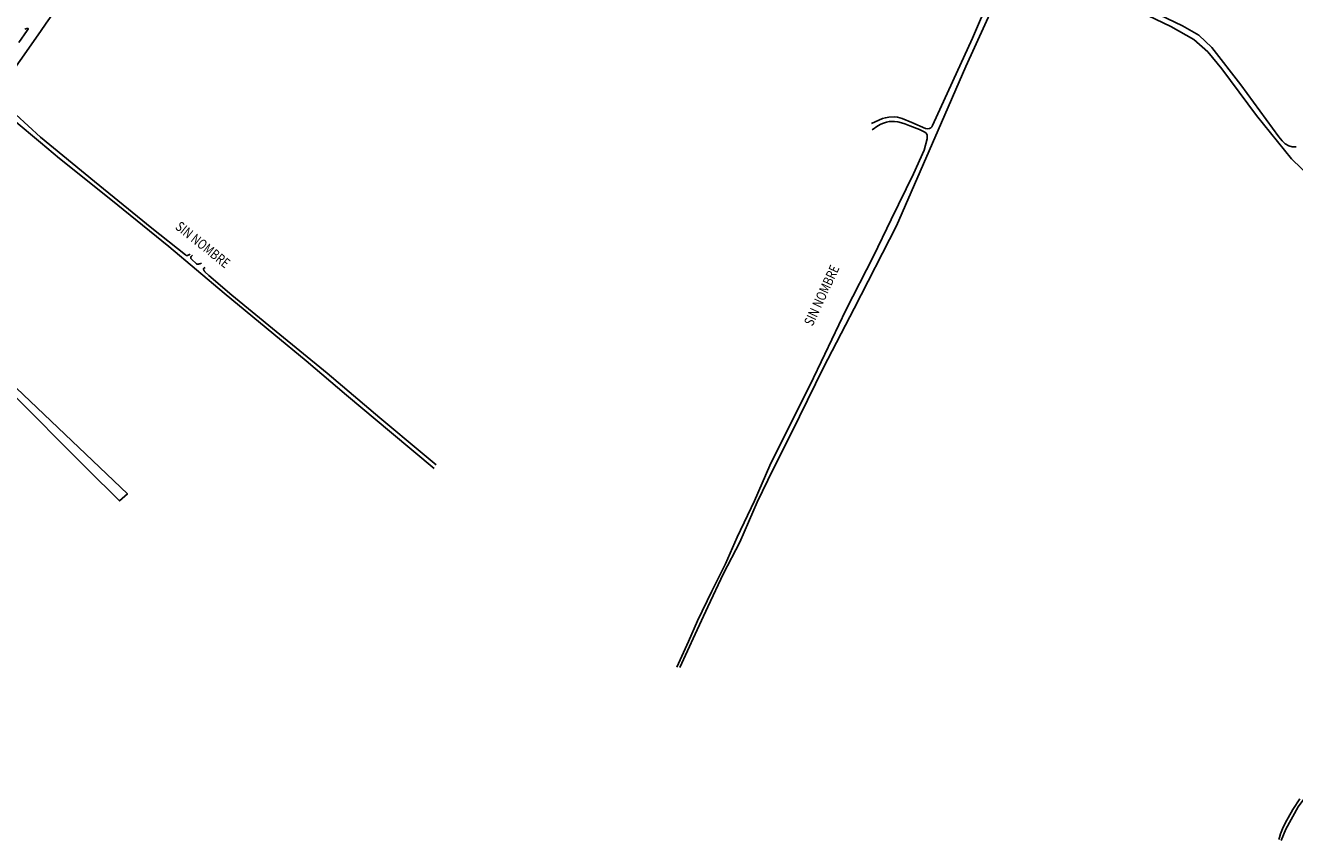
# Model space of a CAD drawing. Units: millimetres. Extents: x -335 to 4379, y -3733 to 4039.
# Drawn here: x 2306 to 3331, y -3708 to -3049 of the extents above; entities that cross this region are included whole.
import ezdxf

# ---------------------------------------------------------------- set-up
doc = ezdxf.new("R2010")
doc.units = ezdxf.units.MM
for name, color, linetype in [('CALL-HORMIGON', 255, 'Continuous'), ('CALL-NO-PAV', 7, 'Continuous'), ('CALL-PAV', 7, 'Continuous'), ('HUELLAS-SENDEROS', 7, 'Continuous'), ('NOM-SAN_FERNANDO', 2, 'Continuous'), ('TIE-TIE', 15, 'Continuous')]:
    doc.layers.add(name, color=color, linetype=linetype)
doc.styles.add('ROMANS', font='romans.shx', dxfattribs={"height": 5.6})

msp = doc.modelspace()

# ---------------------------------------------------------------- linework, layer by layer
at = {"layer": 'CALL-HORMIGON', "color": 9}
msp.add_lwpolyline([(2305.5, -3052), (2307.1, -3051.5), (2307.4, -3051.5), (2307.6, -3051.5), (2307.9, -3051.5), (2308, -3051.5), (2308.1, -3051.6), (2308.2, -3051.6), (2308.2, -3051.7), (2308.2, -3051.7), (2308.2, -3051.8), (2308.2, -3051.9), (2308.2, -3052), (2308.2, -3052.1), (2307.3, -3053.2), (2300.5, -3062.9)], dxfattribs=at)
msp.add_lwpolyline([(2305.5, -3052), (2307.1, -3051.5), (2307.4, -3051.5), (2307.6, -3051.5), (2307.9, -3051.5), (2308, -3051.5), (2308.1, -3051.6), (2308.2, -3051.6), (2308.2, -3051.7), (2308.2, -3051.7), (2308.2, -3051.8), (2308.2, -3051.9), (2308.2, -3052), (2308.2, -3052.1), (2307.3, -3053.2), (2300.5, -3062.9)], dxfattribs=at)
at = {"layer": 'CALL-NO-PAV', "color": 9}
for points in [[(2924.6, -3378.1), (2950.5, -3325.4), (2975.4, -3277.8), (3009.6, -3210.8), (3043.1, -3133.6), (3065.5, -3082.2), (3089.3, -3030.3), (3105.2, -2995), (3106.4, -2993.4), (3108, -2992.2), (3109.2, -2992.2), (3110.9, -2992.6), (3139.1, -3006.5), (3194, -3032.1), (3231.2, -3049.9), (3249.6, -3060.3), (3260.9, -3070.3), (3272.3, -3084.2), (3300.4, -3121.9), (3328.5, -3156.8), (3344.8, -3172.5)], [(2924.6, -3378.1), (2950.5, -3325.4), (2975.4, -3277.8), (3009.6, -3210.8), (3043.1, -3133.6), (3065.5, -3082.2), (3089.3, -3030.3), (3105.2, -2995), (3106.4, -2993.4), (3108, -2992.2), (3109.2, -2992.2), (3110.9, -2992.6), (3139.1, -3006.5), (3194, -3032.1), (3231.2, -3049.9), (3249.6, -3060.3), (3260.9, -3070.3), (3272.3, -3084.2), (3300.4, -3121.9), (3328.5, -3156.8), (3344.8, -3172.5)], [(2924.6, -3378.1), (2950.5, -3325.4), (2975.4, -3277.8), (3009.6, -3210.8), (3043.1, -3133.6), (3065.5, -3082.2), (3089.3, -3030.3), (3105.2, -2995), (3106.4, -2993.4), (3108, -2992.2), (3109.2, -2992.2), (3110.9, -2992.6), (3139.1, -3006.5), (3194, -3032.1), (3231.2, -3049.9), (3249.6, -3060.3), (3260.9, -3070.3), (3272.3, -3084.2), (3300.4, -3121.9), (3328.5, -3156.8), (3344.8, -3172.5)], [(3099.8, -2992.1), (3071, -3059.2), (3038.7, -3129.9), (3038.1, -3130.9), (3037.3, -3131.7), (3036.2, -3132.4), (3034.8, -3132.5), (3032.8, -3132.3), (3021.9, -3127.3), (3014.2, -3124.1), (3012.2, -3123.6), (3010.4, -3123.2), (3007.6, -3122.8), (3003.4, -3123), (3000.6, -3123.6), (2998.3, -3124.3), (2995.1, -3125.5), (2989.4, -3128.3)], [(3099.8, -2992.1), (3071, -3059.2), (3038.7, -3129.9), (3038.1, -3130.9), (3037.3, -3131.7), (3036.2, -3132.4), (3034.8, -3132.5), (3032.8, -3132.3), (3021.9, -3127.3), (3014.2, -3124.1), (3012.2, -3123.6), (3010.4, -3123.2), (3007.6, -3122.8), (3003.4, -3123), (3000.6, -3123.6), (2998.3, -3124.3), (2995.1, -3125.5), (2989.4, -3128.3)], [(3099.8, -2992.1), (3071, -3059.2), (3038.7, -3129.9), (3038.1, -3130.9), (3037.3, -3131.7), (3036.2, -3132.4), (3034.8, -3132.5), (3032.8, -3132.3), (3021.9, -3127.3), (3014.2, -3124.1), (3012.2, -3123.6), (3010.4, -3123.2), (3007.6, -3122.8), (3003.4, -3123), (3000.6, -3123.6), (2998.3, -3124.3), (2995.1, -3125.5), (2989.4, -3128.3)], [(3332.2, -3147), (3330.7, -3147.2), (3329.1, -3147), (3326.4, -3146.4), (3323.5, -3144.7), (3320.9, -3142.3), (3318.2, -3139.1), (3287.6, -3097.1), (3264.2, -3066.9), (3253.6, -3056.8), (3240.5, -3049.4), (3191.5, -3025.7)], [(3332.2, -3147), (3330.7, -3147.2), (3329.1, -3147), (3326.4, -3146.4), (3323.5, -3144.7), (3320.9, -3142.3), (3318.2, -3139.1), (3287.6, -3097.1), (3264.2, -3066.9), (3253.6, -3056.8), (3240.5, -3049.4), (3191.5, -3025.7)], [(3332.2, -3147), (3330.7, -3147.2), (3329.1, -3147), (3326.4, -3146.4), (3323.5, -3144.7), (3320.9, -3142.3), (3318.2, -3139.1), (3287.6, -3097.1), (3264.2, -3066.9), (3253.6, -3056.8), (3240.5, -3049.4), (3191.5, -3025.7)], [(2989.8, -3133.3), (2994.5, -3130.2), (2996.8, -3128.8), (2999, -3127.9), (3001.5, -3127.1), (3003.5, -3126.7), (3005, -3126.5), (3008, -3126.6), (3010.7, -3127), (3013.6, -3127.6), (3016.3, -3128.5), (3020.4, -3130.1), (3028, -3133.2), (3031.9, -3135), (3033.1, -3135.9), (3034, -3136.9), (3034.2, -3137.7), (3034.4, -3139), (3034.3, -3140.5), (3031.9, -3149.9), (3023.3, -3169), (3005.3, -3205.8), (2990.9, -3235.3), (2968.7, -3279), (2951.6, -3314.6), (2939.6, -3339.9), (2921, -3376.9)], [(2989.8, -3133.3), (2994.5, -3130.2), (2996.8, -3128.8), (2999, -3127.9), (3001.5, -3127.1), (3003.5, -3126.7), (3005, -3126.5), (3008, -3126.6), (3010.7, -3127), (3013.6, -3127.6), (3016.3, -3128.5), (3020.4, -3130.1), (3028, -3133.2), (3031.9, -3135), (3033.1, -3135.9), (3034, -3136.9), (3034.2, -3137.7), (3034.4, -3139), (3034.3, -3140.5), (3031.9, -3149.9), (3023.3, -3169), (3005.3, -3205.8), (2990.9, -3235.3), (2968.7, -3279), (2951.6, -3314.6), (2939.6, -3339.9), (2921, -3376.9)], [(2989.8, -3133.3), (2994.5, -3130.2), (2996.8, -3128.8), (2999, -3127.9), (3001.5, -3127.1), (3003.5, -3126.7), (3005, -3126.5), (3008, -3126.6), (3010.7, -3127), (3013.6, -3127.6), (3016.3, -3128.5), (3020.4, -3130.1), (3028, -3133.2), (3031.9, -3135), (3033.1, -3135.9), (3034, -3136.9), (3034.2, -3137.7), (3034.4, -3139), (3034.3, -3140.5), (3031.9, -3149.9), (3023.3, -3169), (3005.3, -3205.8), (2990.9, -3235.3), (2968.7, -3279), (2951.6, -3314.6), (2939.6, -3339.9), (2921, -3376.9)]]:
    msp.add_lwpolyline(points, dxfattribs=at)
at = {"layer": 'CALL-PAV', "color": 9}
for points in [[(2318, -3053.9), (2322.7, -3047.2), (2367.3, -2984), (2417.8, -2912.1), (2470.9, -2837.2), (2525.3, -2760.5), (2592.4, -2665.3)], [(2318, -3053.9), (2322.7, -3047.2), (2367.3, -2984), (2417.8, -2912.1), (2470.9, -2837.2), (2525.3, -2760.5), (2592.4, -2665.3)], [(2318, -3053.9), (2322.7, -3047.2), (2367.3, -2984), (2417.8, -2912.1), (2470.9, -2837.2), (2525.3, -2760.5), (2592.4, -2665.3)], [(2318, -3139.2), (2288.3, -3111.9), (2286.1, -3109.2), (2285.2, -3107), (2284.7, -3105.4), (2284.6, -3103.4), (2285, -3100.8), (2285, -3100.8), (2318, -3053.9)], [(2318, -3139.2), (2288.3, -3111.9), (2286.1, -3109.2), (2285.2, -3107), (2284.7, -3105.4), (2284.6, -3103.4), (2285, -3100.8), (2285, -3100.8), (2318, -3053.9)], [(2318, -3139.2), (2288.3, -3111.9), (2286.1, -3109.2), (2285.2, -3107), (2284.7, -3105.4), (2284.6, -3103.4), (2285, -3100.8), (2285, -3100.8), (2318, -3053.9)]]:
    msp.add_lwpolyline(points, dxfattribs=at)
at = {"layer": 'HUELLAS-SENDEROS', "color": 9}
for points in [[(2318, -3143.6), (2296.8, -3125.8), (2295.1, -3124.5), (2293.5, -3124.5), (2291.8, -3125.7), (2290.5, -3132.3), (2293, -3146.7)], [(2318, -3143.6), (2296.8, -3125.8), (2295.1, -3124.5), (2293.5, -3124.5), (2291.8, -3125.7), (2290.5, -3132.3), (2293, -3146.7)], [(2318, -3143.6), (2296.8, -3125.8), (2295.1, -3124.5), (2293.5, -3124.5), (2291.8, -3125.7), (2290.5, -3132.3), (2293, -3146.7)], [(2318, -3139.2), (2318.1, -3139.3), (2361.6, -3175), (2408, -3212.7), (2435.1, -3234.3), (2435.4, -3234.6), (2435.7, -3234.8), (2435.9, -3234.9), (2436.2, -3234.9), (2436.4, -3234.9), (2436.7, -3234.9), (2437, -3234.8), (2437.4, -3234.6), (2437.8, -3234.4), (2438.2, -3234.3), (2439, -3233.9)], [(2318, -3139.2), (2318.1, -3139.3), (2361.6, -3175), (2408, -3212.7), (2435.1, -3234.3), (2435.4, -3234.6), (2435.7, -3234.8), (2435.9, -3234.9), (2436.2, -3234.9), (2436.4, -3234.9), (2436.7, -3234.9), (2437, -3234.8), (2437.4, -3234.6), (2437.8, -3234.4), (2438.2, -3234.3), (2439, -3233.9)], [(2318, -3139.2), (2318.1, -3139.3), (2361.6, -3175), (2408, -3212.7), (2435.1, -3234.3), (2435.4, -3234.6), (2435.7, -3234.8), (2435.9, -3234.9), (2436.2, -3234.9), (2436.4, -3234.9), (2436.7, -3234.9), (2437, -3234.8), (2437.4, -3234.6), (2437.8, -3234.4), (2438.2, -3234.3), (2439, -3233.9)], [(2466.5, -3265.2), (2421.7, -3227.5), (2375, -3189.7), (2333.4, -3156.6), (2318, -3143.6)], [(2466.5, -3265.2), (2421.7, -3227.5), (2375, -3189.7), (2333.4, -3156.6), (2318, -3143.6)], [(2466.5, -3265.2), (2421.7, -3227.5), (2375, -3189.7), (2333.4, -3156.6), (2318, -3143.6)], [(2440.9, -3234.7), (2440.4, -3235.2), (2439.9, -3235.6), (2439.6, -3236.1), (2439.4, -3236.5), (2439.4, -3236.9), (2439.6, -3237.4), (2440.5, -3238.4), (2443.5, -3241.1), (2444.1, -3241.7), (2444.6, -3241.9), (2445.2, -3242), (2445.7, -3241.9), (2446.3, -3241.7), (2446.8, -3241.5), (2448.1, -3241)], [(2440.9, -3234.7), (2440.4, -3235.2), (2439.9, -3235.6), (2439.6, -3236.1), (2439.4, -3236.5), (2439.4, -3236.9), (2439.6, -3237.4), (2440.5, -3238.4), (2443.5, -3241.1), (2444.1, -3241.7), (2444.6, -3241.9), (2445.2, -3242), (2445.7, -3241.9), (2446.3, -3241.7), (2446.8, -3241.5), (2448.1, -3241)], [(2440.9, -3234.7), (2440.4, -3235.2), (2439.9, -3235.6), (2439.6, -3236.1), (2439.4, -3236.5), (2439.4, -3236.9), (2439.6, -3237.4), (2440.5, -3238.4), (2443.5, -3241.1), (2444.1, -3241.7), (2444.6, -3241.9), (2445.2, -3242), (2445.7, -3241.9), (2446.3, -3241.7), (2446.8, -3241.5), (2448.1, -3241)], [(2451.2, -3244.6), (2450.6, -3244.8), (2450.3, -3245), (2450, -3245.2), (2449.9, -3245.3), (2449.8, -3245.5), (2449.8, -3245.7), (2449.8, -3246.1), (2449.9, -3246.4), (2450, -3246.8), (2450.2, -3247.2), (2450.5, -3247.6), (2450.7, -3247.9), (2450.9, -3248), (2454, -3251), (2472.6, -3266.9)], [(2451.2, -3244.6), (2450.6, -3244.8), (2450.3, -3245), (2450, -3245.2), (2449.9, -3245.3), (2449.8, -3245.5), (2449.8, -3245.7), (2449.8, -3246.1), (2449.9, -3246.4), (2450, -3246.8), (2450.2, -3247.2), (2450.5, -3247.6), (2450.7, -3247.9), (2450.9, -3248), (2454, -3251), (2472.6, -3266.9)], [(2451.2, -3244.6), (2450.6, -3244.8), (2450.3, -3245), (2450, -3245.2), (2449.9, -3245.3), (2449.8, -3245.5), (2449.8, -3245.7), (2449.8, -3246.1), (2449.9, -3246.4), (2450, -3246.8), (2450.2, -3247.2), (2450.5, -3247.6), (2450.7, -3247.9), (2450.9, -3248), (2454, -3251), (2472.6, -3266.9)], [(3320.3, -3707.6), (3323.9, -3698.3), (3333.9, -3680.2), (3342.4, -3669.1), (3349.9, -3658.9), (3356.8, -3647.5), (3363.2, -3637.3), (3369.9, -3623.9), (3379.8, -3603.4), (3390.8, -3579.6), (3401.8, -3557.5), (3421.3, -3520.6), (3438.1, -3491.5), (3461.9, -3448.7), (3478.9, -3422.5), (3481.7, -3416.9), (3486.3, -3407.2), (3491, -3393.9), (3566.7, -3258.4)], [(3320.3, -3707.6), (3323.9, -3698.3), (3333.9, -3680.2), (3342.4, -3669.1), (3349.9, -3658.9), (3356.8, -3647.5), (3363.2, -3637.3), (3369.9, -3623.9), (3379.8, -3603.4), (3390.8, -3579.6), (3401.8, -3557.5), (3421.3, -3520.6), (3438.1, -3491.5), (3461.9, -3448.7), (3478.9, -3422.5), (3481.7, -3416.9), (3486.3, -3407.2), (3491, -3393.9), (3566.7, -3258.4)], [(2636.2, -3406.9), (2601.5, -3378.2), (2565.3, -3347.7), (2532.6, -3319.9), (2506.7, -3298.4), (2466.5, -3265.2)], [(2636.2, -3406.9), (2601.5, -3378.2), (2565.3, -3347.7), (2532.6, -3319.9), (2506.7, -3298.4), (2466.5, -3265.2)], [(2636.2, -3406.9), (2601.5, -3378.2), (2565.3, -3347.7), (2532.6, -3319.9), (2506.7, -3298.4), (2466.5, -3265.2)], [(2472.6, -3266.9), (2508.4, -3296.4), (2549.6, -3330), (2592.1, -3365.9), (2626.3, -3394.6), (2637.7, -3403.9)], [(2472.6, -3266.9), (2508.4, -3296.4), (2549.6, -3330), (2592.1, -3365.9), (2626.3, -3394.6), (2637.7, -3403.9)], [(2472.6, -3266.9), (2508.4, -3296.4), (2549.6, -3330), (2592.1, -3365.9), (2626.3, -3394.6), (2637.7, -3403.9)], [(2832.1, -3567.4), (2841.6, -3546.8), (2848.8, -3530.1), (2860.3, -3506.1), (2871.4, -3484.1), (2880.7, -3462.4), (2894.7, -3433.1), (2907.3, -3404.4), (2921, -3376.9)], [(2832.1, -3567.4), (2841.6, -3546.8), (2848.8, -3530.1), (2860.3, -3506.1), (2871.4, -3484.1), (2880.7, -3462.4), (2894.7, -3433.1), (2907.3, -3404.4), (2921, -3376.9)], [(2832.1, -3567.4), (2841.6, -3546.8), (2848.8, -3530.1), (2860.3, -3506.1), (2871.4, -3484.1), (2880.7, -3462.4), (2894.7, -3433.1), (2907.3, -3404.4), (2921, -3376.9)], [(2924.6, -3378.1), (2910, -3407.4), (2897, -3434.1), (2883, -3466.4), (2869.8, -3491.9), (2857.1, -3518.8), (2846.9, -3540.8), (2834.6, -3567.8)], [(2924.6, -3378.1), (2910, -3407.4), (2897, -3434.1), (2883, -3466.4), (2869.8, -3491.9), (2857.1, -3518.8), (2846.9, -3540.8), (2834.6, -3567.8)], [(2924.6, -3378.1), (2910, -3407.4), (2897, -3434.1), (2883, -3466.4), (2869.8, -3491.9), (2857.1, -3518.8), (2846.9, -3540.8), (2834.6, -3567.8)], [(3320.3, -3707.6), (3323.9, -3698.3), (3333.9, -3680.2), (3342.4, -3669.1), (3349.9, -3658.9), (3356.8, -3647.5), (3363.2, -3637.3), (3369.9, -3623.9), (3379.8, -3603.4), (3390.8, -3579.6), (3401.8, -3557.5), (3421.3, -3520.6), (3438.1, -3491.5), (3461.9, -3448.7), (3478.9, -3422.5), (3481.7, -3416.9), (3486.3, -3407.2), (3491, -3393.9), (3492.8, -3388.8)], [(3335.4, -3673.7), (3329.5, -3682.5), (3323.4, -3693.6), (3321.3, -3698.1), (3319.6, -3702.1), (3318.9, -3705), (3318.3, -3706.8)], [(3335.4, -3673.7), (3329.5, -3682.5), (3323.4, -3693.6), (3321.3, -3698.1), (3319.6, -3702.1), (3318.9, -3705), (3318.3, -3706.8)], [(3335.4, -3673.7), (3329.5, -3682.5), (3323.4, -3693.6), (3321.3, -3698.1), (3319.6, -3702.1), (3318.9, -3705), (3318.3, -3706.8)]]:
    msp.add_lwpolyline(points, dxfattribs=at)
at = {"layer": 'TIE-TIE', "color": 9}
msp.add_lwpolyline([(2188.3, -3245.9), (2250.4, -3301.8), (2291.6, -3342.9), (2355.6, -3406.9), (2382, -3433.2), (2388.3, -3427.5), (2191.5, -3240.3)], dxfattribs=at)
msp.add_lwpolyline([(2188.3, -3245.9), (2250.4, -3301.8), (2291.6, -3342.9), (2355.6, -3406.9), (2382, -3433.2), (2388.3, -3427.5), (2191.5, -3240.3)], dxfattribs=at)

# ---------------------------------------------------------------- texts
at = {"layer": 'NOM-SAN_FERNANDO', "color": 9, "style": 'ROMANS', "width": 0.8}
for rotation, p in [(321.34, (2426.3, -3212.9)), (65.22, (2941.7, -3292.5))]:
    msp.add_text('SIN NOMBRE', height=8, rotation=rotation, dxfattribs=at).set_placement(p)

doc.saveas('drawing.dxf')
